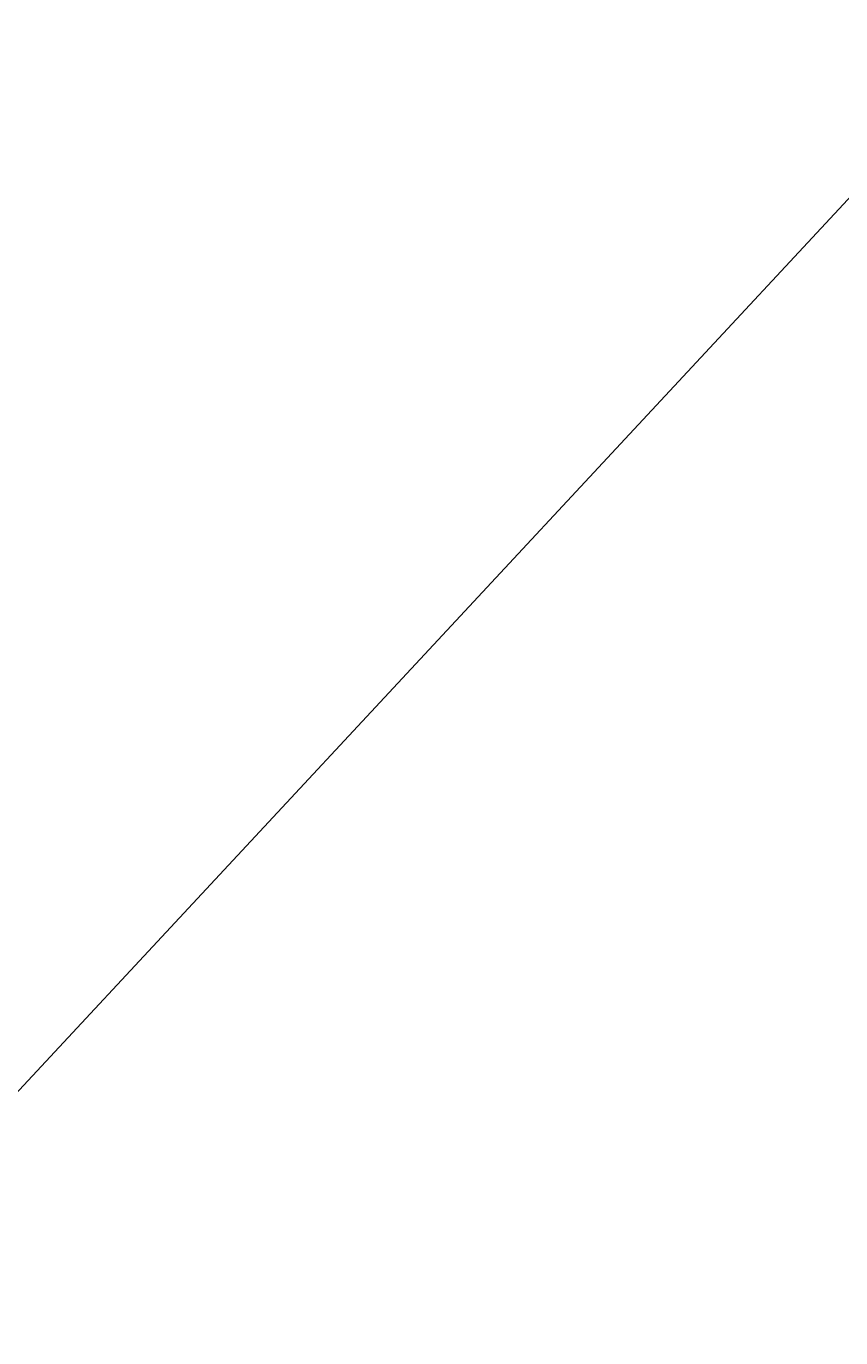
# Model space of a CAD drawing. Units: centimetres. Extents: x -311 to 283, y -309 to 285.
# Drawn here: x -40 to -40, y 2 to 2 of the extents above; entities that cross this region are included whole.
import ezdxf

# ---------------------------------------------------------------- set-up
doc = ezdxf.new("R2010")
doc.units = ezdxf.units.CM
doc.header["$LTSCALE"] = 2.54
doc.layers.get('0').update_dxf_attribs({"true_color": 0xff5454})

# ---------------------------------------------------------------- blocks, each defined once
blk = doc.blocks.new('Grupuj#72')
at = {"color": 0, "extrusion": (-1.41565e-14, -1, -5.72356e-14)}
blk.add_circle((1.183513, 1.183513, -6.786701), 1.224585, dxfattribs=at)
blk.add_circle((1.183513, 1.183513, -6.786701), 1.224585, dxfattribs=at)
blk.add_circle((1.183513, 1.183513, -6.786701), 1.224585, dxfattribs=at)
blk.add_circle((1.183513, 1.183513, -6.786701), 1.224585, dxfattribs=at)
blk.add_circle((1.183513, 1.183513, -6.786701), 1.224585, dxfattribs=at)
blk.add_circle((1.183513, 1.183513, -6.786701), 1.224585, dxfattribs=at)
blk.add_circle((1.183513, 1.183513, -6.786701), 1.224585, dxfattribs=at)
blk.add_circle((1.183513, 1.183513, -6.786701), 1.224585, dxfattribs=at)
blk.add_circle((1.183513, 1.183513, -6.786701), 1.224585, dxfattribs=at)
blk.add_circle((1.183513, 1.183513, -6.786701), 1.224585, dxfattribs=at)
blk.add_circle((1.183513, 1.183513, -6.786701), 1.224585, dxfattribs=at)
blk.add_circle((1.183513, 1.183513, -6.786701), 1.224585, dxfattribs=at)
blk.add_circle((1.183513, 1.183513, -6.786701), 1.224585, dxfattribs=at)
at = {"color": 0}
mesh = blk.add_polyface(dxfattribs=at)
corners = [(0.319399, 6.786701, 0.315807), (1.502912, 6.786701, 0.001315), (0.869021, 6.786701), (2.05122, 6.786701, 0.319399), (0.001315, 6.786701, 0.864114), (2.367026, 6.786701, 0.869021), (0, 6.786701, 1.498005), (2.365711, 6.786701, 1.502912), (0.315807, 6.786701, 2.047627), (2.047627, 6.786701, 2.05122), (0.864114, 6.786701, 2.365711), (1.498005, 6.786701, 2.367026)]
mesh.append_faces([[corners[k] for k in face] for face in [(0, 1, 2), (9, 10, 11)]], dxfattribs={"vtx0": -1, "color": 0})
mesh.append_faces([[corners[k] for k in face] for face in [(1, 0, 3), (3, 4, 5), (5, 6, 7), (7, 8, 9)]], dxfattribs={"vtx0": -1, "vtx1": -1, "color": 0})
mesh.append_faces([[corners[k] for k in face] for face in [(3, 0, 4), (5, 4, 6), (7, 6, 8), (9, 8, 10)]], dxfattribs={"vtx0": -1, "vtx2": -1, "color": 0})
mesh = blk.add_polyface(dxfattribs=at)
corners = [(2.05122, 6.786701, 0.319399), (2.367026, 1.6, 0.869021), (2.05122, 1.6, 0.319399), (2.367026, 6.786701, 0.869021)]
mesh.append_faces([[corners[k] for k in face] for face in [(0, 1, 2), (1, 0, 3)]], dxfattribs={"vtx0": -1, "color": 0})
mesh = blk.add_polyface(dxfattribs=at)
corners = [(2.367026, 1.6, 0.869021), (2.365711, 6.786701, 1.502912), (2.365711, 1.6, 1.502912), (2.367026, 6.786701, 0.869021)]
mesh.append_faces([[corners[k] for k in face] for face in [(0, 1, 2), (1, 0, 3)]], dxfattribs={"vtx0": -1, "color": 0})
blk = doc.blocks.new('3DGeom-1145_Defintion')
at = {"color": 253, "true_color": 0xa8a8a8, "xscale": 470.3703581694062, "yscale": 470.3703581694062, "zscale": 470.3703581694062}
blk.add_blockref('Grupuj#72', (-552.569, -752.593, -513.506), dxfattribs=at)
blk = doc.blocks.new('3DGeom-1228_Defintion')
at = {"color": 0, "extrusion": (-0.99662, 0.080478, 0.016479)}
ref = blk.add_blockref('3DGeom-1145_Defintion', (-2499.404, -137.431, 117.739), dxfattribs=dict(at, rotation=273.2553991689103))
ref.add_attrib('Skp_ComponentInstanceName', '3DGeom-1145', (0, 0), dxfattribs={"height": 0.2})
blk = doc.blocks.new('Group258#1')
at = {"color": 0, "extrusion": (-0.207531, 0.147781, 0.967001), "xscale": 0.002125984307114533, "yscale": 0.002125984307114534, "zscale": 0.002125984307114533, "rotation": 156.1568194476661}
blk.add_blockref('3DGeom-1228_Defintion', (164.093081, 26.543766, 165.805967), dxfattribs=at)
blk = doc.blocks.new('Group257#1')
at = {"color": 0}
blk.add_blockref('Group258#1', (0, 0), dxfattribs=at)
blk = doc.blocks.new('Group140#2')
at = {"color": 0}
blk.add_blockref('Group257#1', (0, 0), dxfattribs=at)
blk = doc.blocks.new('Grupuj#68')
at = {"color": 0, "rotation": 210.0000000000001}
blk.add_blockref('Group140#2', (15.984354, -75.23477, -88.980882), dxfattribs=at)
blk = doc.blocks.new('Grupuj#42')
at = {"color": 0}
mesh = blk.add_polyface(dxfattribs=at)
corners = [(10.67381, 12.014729, 59.179851), (20.232037, 5.151726, 15.936741), (19.882725, 5.030541, 15.860737), (11.017102, 12.140481, 59.284179)]
mesh.append_faces([[corners[k] for k in face] for face in [(0, 1, 2), (1, 0, 3)]], dxfattribs={"vtx0": -1, "color": 0})
mesh = blk.add_polyface(dxfattribs=at)
corners = [(11.017102, 12.140481, 59.284179), (20.584762, 5.081163, 16.051952), (20.232037, 5.151726, 15.936741), (11.363282, 12.074881, 59.430176)]
mesh.append_faces([[corners[k] for k in face] for face in [(0, 1, 2), (1, 0, 3)]], dxfattribs={"vtx0": -1, "color": 0})
mesh = blk.add_polyface(dxfattribs=at)
corners = [(11.363282, 12.074881, 59.430176), (20.846386, 4.837759, 16.175499), (20.584762, 5.081163, 16.051952), (11.619591, 11.835508, 59.578722)]
mesh.append_faces([[corners[k] for k in face] for face in [(0, 1, 2), (1, 0, 3)]], dxfattribs={"vtx0": -1, "color": 0})
mesh = blk.add_polyface(dxfattribs=at)
corners = [(10.425391, 11.731322, 59.145147), (19.882725, 5.030541, 15.860737), (19.630421, 4.75008, 15.844305), (10.67381, 12.014729, 59.179851)]
mesh.append_faces([[corners[k] for k in face] for face in [(0, 1, 2), (1, 0, 3)]], dxfattribs={"vtx0": -1, "color": 0})
mesh = blk.add_polyface(dxfattribs=at)
corners = [(20.846386, 4.837759, 16.175499), (11.717352, 11.486502, 59.690015), (20.946807, 4.486735, 16.274278), (11.619591, 11.835508, 59.578722)]
mesh.append_faces([[corners[k] for k in face] for face in [(0, 1, 2), (1, 0, 3)]], dxfattribs={"vtx0": -1, "color": 0})
mesh = blk.add_polyface(dxfattribs=at)
corners = [(10.338409, 11.366198, 59.189366), (19.630421, 4.75008, 15.844305), (19.542732, 4.385492, 15.891848), (10.425391, 11.731322, 59.145147)]
mesh.append_faces([[corners[k] for k in face] for face in [(0, 1, 2), (1, 0, 3)]], dxfattribs={"vtx0": -1, "color": 0})
mesh = blk.add_polyface(dxfattribs=at)
corners = [(20.946807, 4.486735, 16.274278), (11.63037, 11.121377, 59.734234), (20.859118, 4.122147, 16.321821), (11.717352, 11.486502, 59.690015)]
mesh.append_faces([[corners[k] for k in face] for face in [(0, 1, 2), (1, 0, 3)]], dxfattribs={"vtx0": -1, "color": 0})
mesh = blk.add_polyface(dxfattribs=at)
corners = [(10.43617, 11.017191, 59.300659), (19.542732, 4.385492, 15.891848), (19.643154, 4.034468, 15.990627), (10.338409, 11.366198, 59.189366)]
mesh.append_faces([[corners[k] for k in face] for face in [(0, 1, 2), (1, 0, 3)]], dxfattribs={"vtx0": -1, "color": 0})
mesh = blk.add_polyface(dxfattribs=at)
corners = [(20.859118, 4.122147, 16.321821), (11.381951, 10.83797, 59.69953), (20.606815, 3.841686, 16.305389), (11.63037, 11.121377, 59.734234)]
mesh.append_faces([[corners[k] for k in face] for face in [(0, 1, 2), (1, 0, 3)]], dxfattribs={"vtx0": -1, "color": 0})
mesh = blk.add_polyface(dxfattribs=at)
corners = [(19.904778, 3.791064, 16.114174), (10.43617, 11.017191, 59.300659), (19.643154, 4.034468, 15.990627), (10.692479, 10.777819, 59.449206)]
mesh.append_faces([[corners[k] for k in face] for face in [(0, 1, 2), (1, 0, 3)]], dxfattribs={"vtx0": -1, "color": 0})
mesh = blk.add_polyface(dxfattribs=at)
corners = [(20.606815, 3.841686, 16.305389), (11.038659, 10.712219, 59.595203), (20.257502, 3.720501, 16.229385), (11.381951, 10.83797, 59.69953)]
mesh.append_faces([[corners[k] for k in face] for face in [(0, 1, 2), (1, 0, 3)]], dxfattribs={"vtx0": -1, "color": 0})
mesh = blk.add_polyface(dxfattribs=at)
corners = [(20.257502, 3.720501, 16.229385), (10.692479, 10.777819, 59.449206), (19.904778, 3.791064, 16.114174), (11.038659, 10.712219, 59.595203)]
mesh.append_faces([[corners[k] for k in face] for face in [(0, 1, 2), (1, 0, 3)]], dxfattribs={"vtx0": -1, "color": 0})
blk = doc.blocks.new('Grupuj#107')
at = {"color": 0}
blk.add_blockref('Grupuj#68', (0, 0), dxfattribs=at)
at = {"color": 33, "true_color": 0xc89f5c, "rotation": 210.0000000000001}
blk.add_blockref('Grupuj#42', (55.479984, 100.140309, 18.694663), dxfattribs=at)
blk = doc.blocks.new('Grupuj#109')
at = {"color": 0}
blk.add_blockref('Grupuj#107', (0, 0), dxfattribs=at)
blk = doc.blocks.new('Grupuj#1')
at = {"color": 0, "extrusion": (9.69751e-14, 5.55348e-14, -1), "zscale": -1, "rotation": 315.0000000000449}
blk.add_blockref('Grupuj#109', (-161.000404, 9.671073, -33.36931), dxfattribs=at)
blk = doc.blocks.new('rb1285 3d')
at = {"color": 0, "rotation": 348.1999999999635}
blk.add_blockref('Grupuj#1', (-111.823099, -20.711194, 0.247138), dxfattribs=at)

msp = doc.modelspace()

# ---------------------------------------------------------------- block references
msp.add_blockref('rb1285 3d', (0, 0))

doc.saveas('drawing.dxf')
